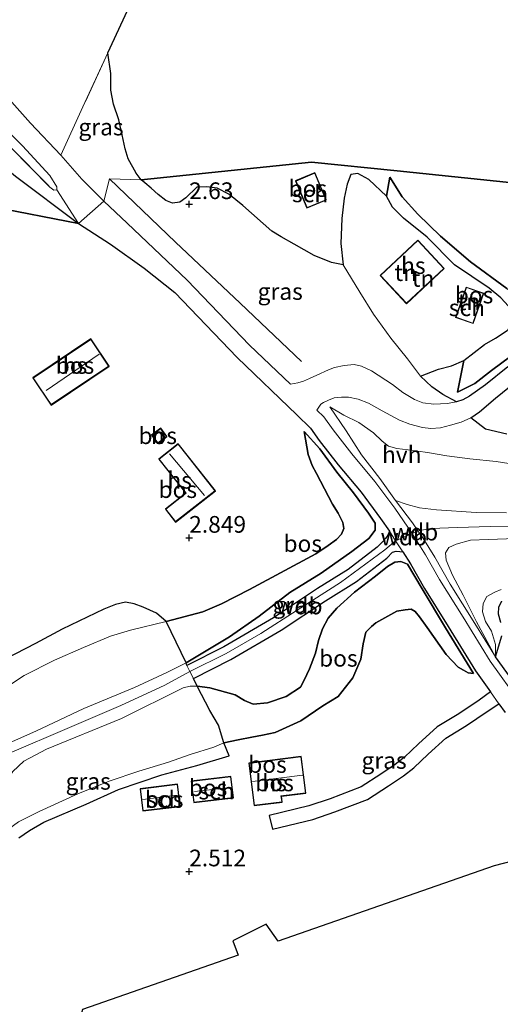
# Model space of a CAD drawing. Units: metres. Extents: x 209999 to 220008, y 501183 to 504728.
# Drawn here: x 213025 to 213097, y 502180 to 502328 of the extents above; entities that cross this region are included whole.
import ezdxf
from ezdxf.enums import TextEntityAlignment as Align

# ---------------------------------------------------------------- set-up
doc = ezdxf.new("R2010")
doc.units = ezdxf.units.M
doc.linetypes.add('IE-TERREINAFSCHEIDING', pattern=[10, 8, -2])
doc.layers.get('0').update_dxf_attribs({"lineweight": 25})
for name, color, linetype in [('B-ME-GR-BOMENRIJ-L-B1', 10, 'Continuous'), ('B-ME-GR-BOS-GV-B6', 10, 'Continuous'), ('B-ME-GW-HOOGTEPUNT-S-B1', 10, 'Continuous'), ('B-ME-KG-KADASTRAAL-OPNAMEDTMGRENS-L-B1', 10, 'Continuous')]:
    doc.layers.add(name, color=color, linetype=linetype)
for name, color, linetype, lineweight in [('B-ME-GW-KRUINLIJN-L-B1', 93, 'Continuous', 18), ('B-ME-GW-TEENLIJN-L-B1', 93, 'Continuous', 18), ('B-ME-IE-GRASLAND-GV-B6', 93, 'Continuous', 18), ('B-ME-IE-GRONDWERKLIJN-GROND_INGERICHT-GV-B6', 253, 'Continuous', 18), ('B-ME-IE-HULPGEOMETRIE-L-B1', 53, 'Continuous', 18), ('B-ME-IE-TERREINAFSCHEIDING-RASTERHEKWERK-L-B1', 8, 'IE-TERREINAFSCHEIDING', 18), ('B-ME-KG-KADASTRAAL-DAKRAND-L-B1', 13, 'Continuous', 18), ('B-ME-KG-KADASTRAAL-NOKLIJN-L-B1', 13, 'Continuous', 18), ('B-ME-OG-BEBOUWING-GV-B6', 173, 'Continuous', 18), ('B-ME-VH-VERH_SOORT-HALF_VERHARDING-GV-B6', 8, 'IE-TERREINAFSCHEIDING-NATUURLIJK-HOUTWAL', 18)]:
    doc.layers.add(name, color=color, linetype=linetype, lineweight=lineweight)
doc.styles.add('NLCS-ISO', font='NLCS-ISO.TTF')
doc.linetypes.add('IE-TERREINAFSCHEIDING-NATUURLIJK-HOUTWAL', pattern='A,7,-1.5,[67,NLCS.SHX,S=0.75,R=45,X=0,Y=0],-1.5,7,-1.5,[70,NLCS.SHX,S=0.75,R=0,X=0,Y=0],-1.5', length=20)

# ---------------------------------------------------------------- blocks, each defined once
blk = doc.blocks.new('hoogtepunt')
for p, q in [((-0.5, 0), (0.5, 0)), ((0, 0.5), (0, -0.5))]:
    blk.add_line(p, q)

msp = doc.modelspace()

# ---------------------------------------------------------------- linework, layer by layer
at = {"layer": 'B-ME-GR-BOMENRIJ-L-B1'}
msp.add_polyline3d([(213038.071, 502303.81, 2.614), (213047.95, 502294.324, 2.732), (213057.646, 502285.17, 2.783), (213066.813, 502276.437, 2.766)], dxfattribs=at)
at = {"layer": 'B-ME-GR-BOS-GV-B6'}
for points in [[(213120.913, 502332.377, 2.783), (213125.679, 502324.802, 2.892), (213129.787, 502316.33, 2.952), (213136.129, 502307.38, 2.648), (213138.809, 502303.144, 2.918), (213130.553, 502303.778, 2.749), (213118.588, 502301.11, 2.463), (213081.151, 502304.988, 1.94), (213068.31, 502306.289, 2.496), (213042.827, 502303.684, 2.614), (213042.063, 502304.677, 2.578), (213040.862, 502306.808, 2.553), (213040.393, 502308.328, 2.561), (213039.98, 502310.393, 2.469), (213039.459, 502312.632, 2.477), (213038.655, 502315.026, 2.469), (213038.285, 502317.082, 2.477), (213038.27, 502319.613, 2.41), (213037.818, 502322.689, 2.477), (213044.998, 502338.25, 2.261)], [(213033.444, 502297.12, 2.597), (213007.7, 502302.13, 2.592), (213007.679, 502302.139, 2.592), (213008.95, 502306.33, 2.511), (213009.743, 502308.102, 2.503), (213010.558, 502309.24, 2.418), (213012.179, 502310.407, 2.41), (213013.756, 502310.837, 2.41), (213015.679, 502310.762, 2.326), (213017.352, 502309.724, 2.351), (213023.981, 502304.199, 2.444), (213033.444, 502297.12, 2.597)], [(213097.578, 502287.377, 2.344), (213092.131, 502291.381, 2.352), (213087.627, 502295.218, 2.319), (213084.235, 502298.541, 2.158), (213081.9, 502301.104, 2.066), (213080.024, 502304.045, 1.998), (213079.565, 502301.203, 2.521), (213076.89, 502303.726, 2.387), (213075.257, 502304.623, 2.429), (213074.207, 502304.441, 2.572), (213073.667, 502303.028, 2.656), (213073.208, 502300.938, 2.8), (213072.845, 502297.89, 2.876), (213072.694, 502294.145, 3.044), (213073.058, 502290.912, 3.078), (213071.287, 502291.291, 2.766), (213068.731, 502292.326, 2.758), (213065.737, 502294.015, 2.614), (213063.77, 502295.111, 2.614), (213062.395, 502295.974, 2.614), (213058.01, 502299.802, 2.606), (213055.94, 502301.515, 2.606), (213054.206, 502302.414, 2.606), (213052.666, 502302.634, 2.606), (213051.135, 502302.568, 2.656), (213049.486, 502300.947, 2.614), (213048.575, 502300.322, 2.614), (213047.513, 502300.163, 2.614), (213046.497, 502300.585, 2.614), (213045.366, 502301.462, 2.614), (213044.328, 502302.401, 2.614), (213043.342, 502303.223, 2.614), (213042.827, 502303.684, 2.614), (213068.31, 502306.289, 2.496), (213081.151, 502304.988, 1.94)], [(213065.943, 502303.511, 2.833), (213067.625, 502299.459, 2.833), (213070.508, 502300.656, 2.833), (213068.825, 502304.708, 2.833), (213065.943, 502303.511, 2.833)], [(213081.151, 502304.988, 1.94), (213118.588, 502301.11, 2.463)], [(213096.661, 502285.994, 2.943), (213094.94, 502287.413, 2.943), (213089.748, 502290.924, 2.909), (213085.621, 502295.065, 2.774), (213082.084, 502297.924, 2.74), (213080.47, 502299.543, 2.69), (213079.565, 502301.203, 2.521), (213080.024, 502304.045, 1.998), (213081.9, 502301.104, 2.066), (213084.235, 502298.541, 2.158), (213087.627, 502295.218, 2.319), (213092.131, 502291.381, 2.352), (213097.578, 502287.377, 2.344)], [(213007.7, 502302.13, 2.592), (213033.444, 502297.12, 2.597), (213038.207, 502294.018, 2.648)], [(213038.207, 502294.018, 2.648), (213043.281, 502290.412, 2.739), (213047.854, 502286.779, 2.825), (213057.175, 502277.021, 2.791), (213066.141, 502268.431, 2.867), (213068.15, 502266.443, 2.926), (213069.45, 502264.622, 3.17), (213072.313, 502260.962, 3.642), (213075.759, 502256.833, 4.181), (213078.673, 502252.912, 4.728), (213079.982, 502250.995, 4.829), (213079.762, 502250.427, 4.838), (213079.42, 502249.903, 4.829), (213078.912, 502249.362, 4.829), (213078.161, 502248.611, 4.829), (213073.81, 502245.258, 4.829), (213069.23, 502242.4, 4.804), (213062.634, 502238.022, 4.745), (213055.184, 502233.659, 4.72), (213049.665, 502230.861, 4.711), (213049.562, 502231.292, 4.636), (213056.017, 502235.156, 4.636), (213060.503, 502238.297, 4.619), (213065.089, 502241.821, 4.636), (213069.774, 502244.723, 4.703), (213074.373, 502247.977, 4.694), (213076.895, 502249.919, 4.863), (213077.836, 502251.18, 4.854), (213077.828, 502252.231, 4.745), (213076.867, 502253.697, 4.492), (213074.624, 502256.762, 4.113), (213072.09, 502259.85, 3.659), (213069.568, 502263.344, 3.237), (213067.231, 502265.931, 2.951), (213067.842, 502262.523, 2.892), (213068.41, 502260.854, 2.892), (213069.088, 502259.632, 2.892), (213071.437, 502255.075, 2.808), (213072.291, 502253.693, 2.808), (213073.03, 502252.3, 2.808), (213073.168, 502251.433, 2.808), (213072.816, 502250.547, 2.808), (213072.042, 502249.771, 2.808), (213070.812, 502248.872, 2.808), (213068.953, 502247.619, 2.808), (213059.029, 502242.246, 2.757), (213054.82, 502240.126, 2.741), (213052.022, 502238.929, 2.741), (213046.56, 502237.466, 2.768), (213045.119, 502238.727, 2.591), (213043.121, 502239.642, 2.448), (213041.782, 502240.125, 2.355), (213040.462, 502240.358, 2.355), (213038.987, 502240.043, 2.355), (213037.214, 502239.325, 2.338), (213030.975, 502236.313, 2.161), (213026.997, 502234.195, 2.119), (213020.928, 502231.057, 2.338)], [(213091.123, 502276.598, 2.926), (213094.227, 502278.992, 2.943), (213095.891, 502279.951, 2.943), (213097.626, 502281.109, 2.943)], [(213035.275, 502279.813, 2.953), (213026.586, 502273.973, 2.953), (213029.318, 502269.908, 2.953), (213038.007, 502275.749, 2.953), (213035.275, 502279.813, 2.953)], [(213097.706, 502275.646, 2.582), (213094.374, 502272.923, 2.632), (213091.988, 502271.219, 2.632), (213090.997, 502270.681, 2.632), (213090.034, 502270.37, 2.632), (213088.009, 502271.495, 2.665), (213086.339, 502272.624, 2.749), (213084.618, 502274.24, 2.749), (213087.359, 502275.298, 2.85), (213089.294, 502275.794, 2.85), (213091.123, 502276.598, 2.926), (213090.176, 502271.831, 2.723), (213092.759, 502273.154, 2.631), (213095.257, 502275.076, 2.462), (213098.147, 502277.243, 2.428)], [(213098.147, 502277.243, 2.428), (213095.257, 502275.076, 2.462), (213092.759, 502273.154, 2.631), (213090.176, 502271.831, 2.723), (213091.123, 502276.598, 2.926)], [(213097.589, 502265.558, 2.813), (213094.365, 502266.287, 2.767), (213092.17, 502268.001, 2.632), (213093.493, 502268.889, 2.632), (213095.882, 502270.949, 2.632), (213099.262, 502273.712, 2.582)], [(213044.372, 502265.396, 2.901), (213045.304, 502264.168, 2.901), (213046.663, 502265.2, 2.901), (213045.73, 502266.428, 2.901), (213044.372, 502265.396, 2.901)], [(213049.562, 502231.292, 4.636), (213046.56, 502237.466, 2.768), (213052.022, 502238.929, 2.741), (213054.82, 502240.126, 2.741), (213059.029, 502242.246, 2.757), (213068.953, 502247.619, 2.808), (213070.812, 502248.872, 2.808), (213072.042, 502249.771, 2.808), (213072.816, 502250.547, 2.808), (213073.168, 502251.433, 2.808), (213073.03, 502252.3, 2.808), (213072.291, 502253.693, 2.808), (213071.437, 502255.075, 2.808), (213069.088, 502259.632, 2.892), (213068.41, 502260.854, 2.892), (213067.842, 502262.523, 2.892), (213067.231, 502265.931, 2.951), (213069.568, 502263.344, 3.237), (213072.09, 502259.85, 3.659), (213074.624, 502256.762, 4.113), (213076.867, 502253.697, 4.492), (213077.828, 502252.231, 4.745), (213077.836, 502251.18, 4.854), (213076.895, 502249.919, 4.863), (213074.373, 502247.977, 4.694), (213069.774, 502244.723, 4.703), (213065.089, 502241.821, 4.636), (213060.503, 502238.297, 4.619), (213056.017, 502235.156, 4.636), (213049.562, 502231.292, 4.636)], [(213046.44, 502254.308, 2.978), (213047.957, 502252.377, 2.978), (213053.919, 502257.059, 2.978), (213048.369, 502264.124, 2.978), (213045.441, 502261.825, 2.978), (213049.474, 502256.691, 2.978), (213046.44, 502254.308, 2.978)], [(213024.498, 502205.044, 3.003), (213026.068, 502206.138, 3.003), (213028.206, 502207.404, 3.02), (213034.586, 502210.111, 2.969), (213039.414, 502212.309, 2.952), (213045.924, 502214.513, 2.758), (213051.141, 502215.906, 2.817), (213055.969, 502217.353, 2.674), (213055.17, 502219.275, 2.875), (213057.32, 502219.755, 2.875), (213059.36, 502220.141, 2.875), (213060.955, 502220.424, 2.875), (213062.88, 502220.849, 2.875), (213066.744, 502222.611, 2.85), (213070.031, 502224.856, 2.926), (213072.313, 502226.252, 3.019), (213074.487, 502229.035, 3.044), (213075.681, 502231.822, 3.069), (213076.038, 502234.124, 2.96), (213076.443, 502235.861, 2.875), (213077.31, 502236.747, 2.875), (213077.949, 502237.292, 2.875), (213081.074, 502239.007, 2.875), (213082.349, 502239.233, 2.875), (213083.265, 502239.309, 2.875), (213083.819, 502238.963, 2.875), (213084.5, 502238.173, 2.875), (213085.649, 502236.551, 2.875), (213088.506, 502232.549, 2.875), (213090.273, 502230.624, 2.96), (213091.063, 502230.16, 2.96), (213091.803, 502229.766, 2.96), (213092.563, 502229.688, 2.96), (213088.406, 502236.507, 3.702), (213084.868, 502242.384, 4.435), (213082.677, 502246.049, 4.781), (213081.68, 502246.477, 4.832), (213080.8, 502246.378, 4.832), (213079.675, 502245.722, 4.832), (213077.901, 502244.288, 4.781), (213074.738, 502241.892, 4.714), (213072.13, 502239.471, 4.638), (213070.794, 502237.95, 4.553), (213069.984, 502236.397, 4.469), (213069.371, 502234.636, 4.402), (213068.912, 502232.742, 4.385), (213068.02, 502230.388, 4.427), (213067.22, 502228.698, 4.427), (213066.676, 502227.613, 4.402), (213064.524, 502226.221, 4.486), (213061.727, 502225.286, 4.511), (213059.556, 502225.092, 4.52), (213058.263, 502225.612, 4.52), (213056.864, 502226.463, 4.52), (213053.084, 502227.549, 4.612), (213051.174, 502227.781, 4.705), (213050.64, 502228.939, 4.711), (213056.217, 502231.767, 4.72), (213063.775, 502236.193, 4.745), (213070.396, 502240.588, 4.804), (213075.042, 502243.487, 4.829), (213079.586, 502246.989, 4.829), (213080.46, 502247.862, 4.829), (213080.985, 502247.99, 4.829), (213081.538, 502247.983, 4.838), (213082.015, 502247.911, 4.918)], [(213082.015, 502247.911, 4.918), (213083.133, 502246.134, 4.913), (213085.252, 502242.423, 4.526), (213088.804, 502236.74, 3.776), (213092.891, 502230.074, 3.052), (213095.14, 502226.916, 2.878), (213093.419, 502225.698, 2.835), (213090.393, 502223.658, 2.768), (213087.145, 502221.665, 2.717), (213084.362, 502219.143, 2.625), (213082.247, 502217.15, 2.608), (213080.857, 502216.026, 2.608), (213078.719, 502214.611, 2.549), (213075.731, 502212.685, 2.49), (213071.093, 502210.911, 2.456), (213067.917, 502209.844, 2.456), (213061.979, 502208.422, 2.473), (213062.47, 502206.374, 2.473), (213068.499, 502207.818, 2.456), (213071.805, 502208.928, 2.456), (213076.688, 502210.796, 2.49), (213079.87, 502212.848, 2.549), (213082.103, 502214.325, 2.608), (213083.634, 502215.562, 2.608), (213085.791, 502217.596, 2.625), (213088.414, 502219.972, 2.717), (213091.533, 502221.887, 2.768), (213094.616, 502223.965, 2.835), (213096.393, 502225.155, 2.78), (213097.337, 502223.829, 2.707)], [(213055.17, 502219.275, 2.875), (213054.394, 502221.923, 3.702), (213053.084, 502224.137, 4.174), (213051.174, 502227.781, 4.705), (213053.084, 502227.549, 4.612), (213056.864, 502226.463, 4.52), (213058.263, 502225.612, 4.52), (213059.556, 502225.092, 4.52), (213061.727, 502225.286, 4.511), (213064.524, 502226.221, 4.486), (213066.676, 502227.613, 4.402), (213067.22, 502228.698, 4.427), (213068.02, 502230.388, 4.427), (213068.912, 502232.742, 4.385), (213069.371, 502234.636, 4.402), (213069.984, 502236.397, 4.469), (213070.794, 502237.95, 4.553), (213072.13, 502239.471, 4.638), (213074.738, 502241.892, 4.714), (213077.901, 502244.288, 4.781), (213079.675, 502245.722, 4.832), (213080.8, 502246.378, 4.832), (213081.68, 502246.477, 4.832), (213082.677, 502246.049, 4.781), (213084.868, 502242.384, 4.435), (213088.406, 502236.507, 3.702), (213092.563, 502229.688, 2.96), (213091.803, 502229.766, 2.96), (213091.063, 502230.16, 2.96), (213090.273, 502230.624, 2.96), (213088.506, 502232.549, 2.875), (213085.649, 502236.551, 2.875), (213084.5, 502238.173, 2.875), (213083.819, 502238.963, 2.875), (213083.265, 502239.309, 2.875), (213082.349, 502239.233, 2.875), (213081.074, 502239.007, 2.875), (213077.949, 502237.292, 2.875), (213077.31, 502236.747, 2.875), (213076.443, 502235.861, 2.875), (213076.038, 502234.124, 2.96), (213075.681, 502231.822, 3.069), (213074.487, 502229.035, 3.044), (213072.313, 502226.252, 3.019), (213070.031, 502224.856, 2.926), (213066.744, 502222.611, 2.85), (213062.88, 502220.849, 2.875), (213060.955, 502220.424, 2.875), (213059.36, 502220.141, 2.875), (213057.32, 502219.755, 2.875), (213055.17, 502219.275, 2.875)], [(213096.695, 502237.32, 3.042), (213096.311, 502238.578, 3.042), (213096.348, 502239.68, 3.042), (213096.803, 502240.499, 3.042)], [(213095.877, 502232.173, 2.983), (213096.826, 502235.343, 2.95)], [(213099.252, 502227.466, 2.789), (213095.877, 502232.173, 2.983)], [(213058.917, 502216.245, 2.679), (213059.712, 502209.874, 2.679), (213063.91, 502210.398, 2.679), (213063.8, 502211.278, 2.679), (213067.455, 502211.735, 2.679), (213066.77, 502217.225, 2.679), (213058.917, 502216.245, 2.679)], [(213050.292, 502213.553, 2.655), (213050.672, 502210.359, 2.655), (213056.623, 502211.066, 2.655), (213056.243, 502214.261, 2.655), (213050.292, 502213.553, 2.655)], [(213048.666, 502209.743, 2.679), (213048.269, 502213.077, 2.679), (213042.639, 502212.408, 2.679), (213043.036, 502209.074, 2.679), (213048.666, 502209.743, 2.679)], [(213109.881, 502204.528, 2.707), (213095.677, 502200.849, 2.977), (213063.33, 502189.566, 2.977), (213061.508, 502192.11, 2.892), (213056.523, 502189.62, 2.741), (213057.338, 502187.476, 2.791), (213034.038, 502179.349, 2.294)]]:
    msp.add_polyline3d(points, dxfattribs=at)
at = {"layer": 'B-ME-GW-KRUINLIJN-L-B1'}
for p, q in [((213079.565, 502301.203, 2.521), (213080.024, 502304.045, 1.998)), ((213090.176, 502271.831, 2.723), (213091.123, 502276.598, 2.926)), ((213083.378, 502250.678, 4.922), (213084.251, 502251.068, 4.932)), ((213080.912, 502249.585, 4.87), (213083.378, 502250.678, 4.922))]:
    msp.add_line(p, q, dxfattribs=at)
for points in [[(213091.123, 502276.598, 2.926), (213094.227, 502278.992, 2.943), (213095.891, 502279.951, 2.943), (213097.626, 502281.109, 2.943), (213098.478, 502282.103, 2.943), (213098.682, 502282.801, 2.943), (213098.386, 502283.889, 2.943), (213097.835, 502284.719, 2.943), (213096.661, 502285.994, 2.943), (213094.94, 502287.413, 2.943), (213089.748, 502290.924, 2.909), (213085.621, 502295.065, 2.774), (213082.084, 502297.924, 2.74), (213080.47, 502299.543, 2.69), (213079.565, 502301.203, 2.521)], [(213049.562, 502231.292, 4.636), (213056.017, 502235.156, 4.636), (213060.503, 502238.297, 4.619), (213065.089, 502241.821, 4.636), (213069.774, 502244.723, 4.703), (213074.373, 502247.977, 4.694), (213076.895, 502249.919, 4.863), (213077.836, 502251.18, 4.854), (213077.828, 502252.231, 4.745), (213076.867, 502253.697, 4.492), (213074.624, 502256.762, 4.113), (213072.09, 502259.85, 3.659), (213069.568, 502263.344, 3.237), (213067.231, 502265.931, 2.951)], [(213080.877, 502255.626, 4.594), (213082.625, 502255.025, 4.712), (213084.508, 502254.518, 4.712), (213087.053, 502254.21, 4.771), (213093, 502253.819, 4.838), (213097.529, 502253.765, 4.914)], [(213084.251, 502251.068, 4.932), (213086.19, 502251.434, 4.982), (213090.171, 502251.559, 4.957), (213095.082, 502251.69, 4.966), (213101.246, 502251.801, 4.966), (213107.24, 502251.608, 4.966), (213113.312, 502251.251, 4.898), (213119.202, 502250.602, 4.923), (213127.595, 502249.429, 4.957), (213132.478, 502248.348, 4.957), (213138.723, 502246.463, 4.923), (213142.822, 502244.719, 4.94), (213146.144, 502243.034, 4.957), (213149.235, 502240.895, 4.915), (213151.904, 502238.736, 4.907), (213154.681, 502236.151, 4.932), (213158.288, 502232.799, 4.932), (213161.559, 502229.335, 4.966), (213164.656, 502226.045, 4.907), (213167.36, 502222.766, 4.881), (213170.265, 502219.368, 4.907), (213173.015, 502215.38, 4.867)], [(213050.12, 502229.964, 4.711), (213055.546, 502232.653, 4.728), (213060.73, 502235.685, 4.737), (213066.168, 502239.162, 4.762), (213072.676, 502243.31, 4.812), (213079.315, 502248.225, 4.829), (213080.912, 502249.585, 4.87)], [(213095.877, 502232.173, 2.983), (213093.032, 502237.446, 3.548), (213091.011, 502241.403, 4.012), (213089.431, 502244.413, 4.526), (213088.477, 502246.674, 4.83), (213088.383, 502247.78, 4.88), (213088.889, 502248.566, 4.897), (213089.971, 502249.041, 4.914), (213092.105, 502249.663, 4.864), (213094.78, 502249.777, 4.855), (213101.644, 502249.994, 4.838)], [(213051.174, 502227.781, 4.705), (213053.084, 502227.549, 4.612), (213056.864, 502226.463, 4.52), (213058.263, 502225.612, 4.52), (213059.556, 502225.092, 4.52), (213061.727, 502225.286, 4.511), (213064.524, 502226.221, 4.486), (213066.676, 502227.613, 4.402), (213067.22, 502228.698, 4.427), (213068.02, 502230.388, 4.427), (213068.912, 502232.742, 4.385), (213069.371, 502234.636, 4.402), (213069.984, 502236.397, 4.469), (213070.794, 502237.95, 4.553), (213072.13, 502239.471, 4.638), (213074.738, 502241.892, 4.714), (213077.901, 502244.288, 4.781), (213079.675, 502245.722, 4.832), (213080.8, 502246.378, 4.832), (213081.68, 502246.477, 4.832), (213082.677, 502246.049, 4.781), (213084.868, 502242.384, 4.435), (213088.406, 502236.507, 3.702), (213092.563, 502229.688, 2.96)], [(212992.657, 502205.798, 4.581), (212995.045, 502206.887, 4.631), (212997.896, 502208.385, 4.69), (213001.378, 502209.95, 4.766), (213006.16, 502212.087, 4.741), (213012.492, 502214.643, 4.775), (213019.093, 502217.548, 4.775), (213027.024, 502221.019, 4.749), (213034.206, 502224.431, 4.749), (213041.789, 502227.593, 4.741), (213046.674, 502229.852, 4.665), (213049.562, 502231.292, 4.636)], [(212970.717, 502155.421, 4.923), (212972.257, 502156.878, 4.94), (212973.701, 502159.142, 4.915), (212976.193, 502164.494, 4.906), (212980.474, 502174.03, 4.915), (212985.096, 502184.46, 4.923), (212990.199, 502195.352, 4.923), (212993.028, 502201.543, 4.906), (212993.995, 502202.868, 4.923), (212994.94, 502203.924, 4.94), (212996.176, 502204.995, 4.94), (212997.639, 502206.097, 4.932), (213001.794, 502208.441, 4.906), (213005.679, 502210.287, 4.915), (213009.965, 502211.872, 4.898), (213016.542, 502214.799, 4.847), (213022.735, 502217.589, 4.847), (213032.075, 502221.588, 4.814), (213039.784, 502224.897, 4.831), (213046.358, 502227.908, 4.788), (213050.12, 502229.964, 4.711)], [(213014.583, 502199.265, 2.816), (213015.307, 502200.899, 3.246), (213017.124, 502204.398, 3.71), (213019.226, 502208.473, 4.241), (213021.312, 502211.765, 4.52), (213023.597, 502214.975, 4.655), (213025.217, 502216.553, 4.731), (213028.644, 502218.332, 4.773), (213039.868, 502222.933, 4.79), (213049.118, 502227.525, 4.697), (213050.13, 502227.778, 4.705), (213051.174, 502227.781, 4.705)]]:
    msp.add_polyline3d(points, dxfattribs=at)
at = {"layer": 'B-ME-GW-TEENLIJN-L-B1'}
for points in [[(213080.024, 502304.045, 1.998), (213081.9, 502301.104, 2.066), (213084.235, 502298.541, 2.158), (213087.627, 502295.218, 2.319), (213092.131, 502291.381, 2.352), (213097.578, 502287.377, 2.344), (213100.755, 502284.799, 2.445), (213102.045, 502283.611, 2.445), (213102.441, 502282.592, 2.437), (213102.192, 502281.206, 2.437), (213098.147, 502277.243, 2.428), (213095.257, 502275.076, 2.462), (213092.759, 502273.154, 2.631), (213090.176, 502271.831, 2.723)], [(213071.081, 502269.666, 2.884), (213073.161, 502268.407, 2.994), (213075.427, 502267.285, 2.943), (213077.598, 502265.767, 2.918), (213078.921, 502264.479, 2.918), (213079.857, 502263.75, 2.918), (213081.085, 502263.384, 2.926), (213082.791, 502263.205, 2.935), (213085.708, 502262.813, 2.926), (213088.582, 502262.29, 2.909), (213092.043, 502261.862, 2.926), (213095.962, 502261.455, 2.96), (213101.986, 502260.517, 3.07)], [(213046.56, 502237.466, 2.768), (213052.022, 502238.929, 2.741), (213054.82, 502240.126, 2.741), (213059.029, 502242.246, 2.757), (213068.953, 502247.619, 2.808), (213070.812, 502248.872, 2.808), (213072.042, 502249.771, 2.808), (213072.816, 502250.547, 2.808), (213073.168, 502251.433, 2.808), (213073.03, 502252.3, 2.808), (213072.291, 502253.693, 2.808), (213071.437, 502255.075, 2.808), (213069.088, 502259.632, 2.892), (213068.41, 502260.854, 2.892), (213067.842, 502262.523, 2.892), (213067.231, 502265.931, 2.951)], [(213095.877, 502232.173, 2.983), (213095.874, 502234.005, 2.891), (213095.273, 502236.004, 2.891), (213094.365, 502237.473, 2.891), (213093.929, 502238.943, 2.891), (213094.014, 502240.155, 2.891), (213094.574, 502241.225, 3), (213095.771, 502241.88, 3), (213096.737, 502242.275, 3.059)], [(213092.563, 502229.688, 2.96), (213091.803, 502229.766, 2.96), (213091.063, 502230.16, 2.96), (213090.273, 502230.624, 2.96), (213088.506, 502232.549, 2.875), (213085.649, 502236.551, 2.875), (213084.5, 502238.173, 2.875), (213083.819, 502238.963, 2.875), (213083.265, 502239.309, 2.875), (213082.349, 502239.233, 2.875), (213081.074, 502239.007, 2.875), (213077.949, 502237.292, 2.875), (213077.31, 502236.747, 2.875), (213076.443, 502235.861, 2.875), (213076.038, 502234.124, 2.96), (213075.681, 502231.822, 3.069), (213074.487, 502229.035, 3.044), (213072.313, 502226.252, 3.019), (213070.031, 502224.856, 2.926), (213066.744, 502222.611, 2.85), (213062.88, 502220.849, 2.875), (213060.955, 502220.424, 2.875), (213059.36, 502220.141, 2.875), (213057.32, 502219.755, 2.875), (213055.17, 502219.275, 2.875)], [(212990.579, 502210.63, 3.451), (212993.18, 502211.565, 3.476), (212995.867, 502212.407, 3.577), (212999.285, 502213.535, 3.721), (213003.926, 502215.435, 3.755), (213008.048, 502217.116, 3.746), (213011.567, 502218.646, 3.544), (213014.694, 502220.487, 3.4), (213017.714, 502223.654, 3.038), (213021.881, 502227.12, 2.684), (213025.293, 502229.399, 2.473), (213029.814, 502231.677, 2.355), (213034.168, 502233.592, 2.448), (213038.219, 502235.259, 2.54), (213041.232, 502236.189, 2.675), (213046.56, 502237.466, 2.768)], [(213055.17, 502219.275, 2.875), (213053.681, 502218.626, 2.875), (213050.167, 502217.531, 2.943), (213046.88, 502216.383, 2.926), (213042.466, 502215.057, 2.96), (213038.028, 502213.557, 3.027), (213033.304, 502211.654, 3.061), (213027.507, 502209.002, 3.12), (213024.442, 502207.45, 3.069), (213022.204, 502205.793, 3.044), (213019.118, 502203.381, 2.943), (213016.645, 502201.042, 2.892), (213014.583, 502199.265, 2.816)]]:
    msp.add_polyline3d(points, dxfattribs=at)
at = {"layer": 'B-ME-IE-GRASLAND-GV-B6'}
for points in [[(213042.827, 502303.684, 2.614), (213038.071, 502303.81, 2.614), (213037.226, 502300.468, 2.724), (213033.91, 502303.741, 2.606), (213030.765, 502307.379, 2.581), (213034.09, 502314.61, 2.589), (213037.818, 502322.689, 2.477), (213038.27, 502319.613, 2.41), (213038.285, 502317.082, 2.477), (213038.655, 502315.026, 2.469), (213039.459, 502312.632, 2.477), (213039.98, 502310.393, 2.469), (213040.393, 502308.328, 2.561), (213040.862, 502306.808, 2.553), (213042.063, 502304.677, 2.578), (213042.827, 502303.684, 2.614)], [(213023.345, 502308.441, 2.6), (213029.151, 502302.585, 2.395), (213029.732, 502302.132, 2.412), (213030.17, 502302.159, 2.429), (213033.444, 502297.12, 2.597)], [(213033.444, 502297.12, 2.597), (213023.981, 502304.199, 2.444)], [(213042.827, 502303.684, 2.614), (213043.342, 502303.223, 2.614), (213044.328, 502302.401, 2.614), (213045.366, 502301.462, 2.614), (213046.497, 502300.585, 2.614), (213047.513, 502300.163, 2.614), (213048.575, 502300.322, 2.614), (213049.486, 502300.947, 2.614), (213051.135, 502302.568, 2.656), (213052.666, 502302.634, 2.606), (213054.206, 502302.414, 2.606), (213055.94, 502301.515, 2.606), (213058.01, 502299.802, 2.606), (213062.395, 502295.974, 2.614), (213063.77, 502295.111, 2.614), (213065.737, 502294.015, 2.614), (213068.731, 502292.326, 2.758), (213071.287, 502291.291, 2.766), (213073.058, 502290.912, 3.078), (213075.567, 502286.833, 3.002), (213077.603, 502283.545, 2.943), (213080.185, 502279.952, 2.766), (213082.669, 502276.845, 2.749), (213084.618, 502274.24, 2.749), (213086.339, 502272.624, 2.749), (213088.009, 502271.495, 2.665), (213090.034, 502270.37, 2.632), (213088.622, 502270.147, 2.632), (213086.654, 502270.057, 2.658), (213084.994, 502270.24, 2.717), (213083.747, 502270.733, 2.708), (213082.01, 502271.793, 2.725), (213080.428, 502272.968, 2.717), (213077.327, 502275.059, 2.767), (213075.829, 502275.746, 2.742), (213074.716, 502275.986, 2.75), (213073.21, 502275.845, 2.784), (213071.772, 502275.538, 2.843), (213070.886, 502275.192, 2.843), (213069.113, 502274.398, 2.843), (213068.008, 502273.868, 2.843), (213067.125, 502273.48, 2.843), (213066.275, 502273.233, 2.843), (213065.147, 502273.021, 2.843), (213059.034, 502278.877, 2.791), (213049.709, 502288.641, 2.825), (213040.692, 502297.192, 2.732), (213037.226, 502300.468, 2.724), (213038.071, 502303.81, 2.614), (213042.827, 502303.684, 2.614)], [(213099.494, 502225.327, 2.707), (213095.084, 502231.524, 3.052), (213091.038, 502238.122, 3.776), (213087.507, 502243.771, 4.526), (213085.387, 502247.485, 4.913), (213083.378, 502250.678, 4.922), (213080.813, 502254.437, 4.728), (213077.823, 502258.46, 4.181), (213074.357, 502262.613, 3.642), (213071.554, 502266.195, 3.17), (213070.157, 502268.152, 2.926), (213069.13, 502269.168, 2.898), (213069.719, 502270.028, 2.89), (213070.118, 502270.314, 2.898), (213070.873, 502270.668, 2.898), (213071.716, 502270.987, 2.898), (213072.797, 502271.1, 2.898), (213073.875, 502271.077, 2.898), (213075.284, 502270.795, 2.898), (213076.859, 502270.199, 2.898), (213078.912, 502269.036, 2.797), (213081.494, 502267.622, 2.763), (213083.044, 502267.056, 2.763), (213084.952, 502266.526, 2.721), (213086.208, 502266.422, 2.721), (213087.648, 502266.515, 2.721), (213089.119, 502266.886, 2.632), (213090.74, 502267.343, 2.632), (213092.17, 502268.001, 2.632), (213094.365, 502266.287, 2.767), (213097.589, 502265.558, 2.813)], [(213097.529, 502253.765, 4.914), (213093, 502253.819, 4.838), (213087.053, 502254.21, 4.771), (213084.508, 502254.518, 4.712), (213082.625, 502255.025, 4.712), (213080.877, 502255.626, 4.594), (213078.54, 502258.923, 4.139), (213075.807, 502262.465, 3.735), (213073.501, 502266.059, 3.364), (213071.081, 502269.666, 2.884), (213073.161, 502268.407, 2.994), (213075.427, 502267.285, 2.943), (213077.598, 502265.767, 2.918), (213078.921, 502264.479, 2.918), (213079.857, 502263.75, 2.918), (213081.085, 502263.384, 2.926), (213082.791, 502263.205, 2.935), (213085.708, 502262.813, 2.926), (213088.582, 502262.29, 2.909), (213092.043, 502261.862, 2.926), (213095.962, 502261.455, 2.96), (213101.986, 502260.517, 3.07)], [(213101.986, 502260.517, 3.07), (213095.962, 502261.455, 2.96), (213092.043, 502261.862, 2.926), (213088.582, 502262.29, 2.909), (213085.708, 502262.813, 2.926), (213082.791, 502263.205, 2.935), (213081.085, 502263.384, 2.926), (213079.857, 502263.75, 2.918), (213078.921, 502264.479, 2.918), (213077.598, 502265.767, 2.918), (213075.427, 502267.285, 2.943), (213073.161, 502268.407, 2.994), (213071.081, 502269.666, 2.884), (213073.501, 502266.059, 3.364), (213075.807, 502262.465, 3.735), (213078.54, 502258.923, 4.139), (213080.877, 502255.626, 4.594), (213083.434, 502252.253, 4.914), (213084.251, 502251.068, 4.932), (213084.997, 502249.988, 4.948), (213086.799, 502247.116, 4.864), (213089.086, 502243.048, 4.366), (213092.761, 502237.157, 3.565), (213095.877, 502232.173, 2.983), (213099.252, 502227.466, 2.789)], [(213101.644, 502249.994, 4.838), (213094.78, 502249.777, 4.855), (213092.105, 502249.663, 4.864), (213089.971, 502249.041, 4.914), (213088.889, 502248.566, 4.897), (213088.383, 502247.78, 4.88), (213088.477, 502246.674, 4.83), (213089.431, 502244.413, 4.526), (213091.011, 502241.403, 4.012), (213093.032, 502237.446, 3.548), (213095.877, 502232.173, 2.983), (213092.761, 502237.157, 3.565), (213089.086, 502243.048, 4.366), (213086.799, 502247.116, 4.864), (213084.997, 502249.988, 4.948), (213084.251, 502251.068, 4.932), (213083.434, 502252.253, 4.914), (213080.877, 502255.626, 4.594), (213082.625, 502255.025, 4.712), (213084.508, 502254.518, 4.712), (213087.053, 502254.21, 4.771), (213093, 502253.819, 4.838), (213097.529, 502253.765, 4.914)], [(213082.015, 502247.911, 4.918), (213081.538, 502247.983, 4.838), (213080.985, 502247.99, 4.829), (213080.46, 502247.862, 4.829), (213079.586, 502246.989, 4.829), (213075.042, 502243.487, 4.829), (213070.396, 502240.588, 4.804), (213063.775, 502236.193, 4.745), (213056.217, 502231.767, 4.72), (213050.64, 502228.939, 4.711), (213050.12, 502229.964, 4.711), (213049.665, 502230.861, 4.711), (213055.184, 502233.659, 4.72), (213062.634, 502238.022, 4.745), (213069.23, 502242.4, 4.804), (213073.81, 502245.258, 4.829), (213078.161, 502248.611, 4.829), (213078.912, 502249.362, 4.829), (213079.42, 502249.903, 4.829), (213079.762, 502250.427, 4.838), (213079.982, 502250.995, 4.829), (213080.912, 502249.585, 4.87), (213082.015, 502247.911, 4.918)], [(213096.737, 502242.275, 3.059), (213095.771, 502241.88, 3), (213094.574, 502241.225, 3), (213094.014, 502240.155, 2.891), (213093.929, 502238.943, 2.891), (213094.365, 502237.473, 2.891), (213095.273, 502236.004, 2.891), (213095.874, 502234.005, 2.891), (213095.877, 502232.173, 2.983), (213093.032, 502237.446, 3.548), (213091.011, 502241.403, 4.012), (213089.431, 502244.413, 4.526), (213088.477, 502246.674, 4.83), (213088.383, 502247.78, 4.88), (213088.889, 502248.566, 4.897), (213089.971, 502249.041, 4.914), (213092.105, 502249.663, 4.864), (213094.78, 502249.777, 4.855), (213101.644, 502249.994, 4.838)], [(213095.877, 502232.173, 2.983), (213095.874, 502234.005, 2.891), (213095.273, 502236.004, 2.891), (213094.365, 502237.473, 2.891), (213093.929, 502238.943, 2.891), (213094.014, 502240.155, 2.891), (213094.574, 502241.225, 3), (213095.771, 502241.88, 3), (213096.737, 502242.275, 3.059)], [(213020.928, 502231.057, 2.338), (213026.997, 502234.195, 2.119), (213030.975, 502236.313, 2.161), (213037.214, 502239.325, 2.338), (213038.987, 502240.043, 2.355), (213040.462, 502240.358, 2.355), (213041.782, 502240.125, 2.355), (213043.121, 502239.642, 2.448), (213045.119, 502238.727, 2.591), (213046.56, 502237.466, 2.768)], [(213096.803, 502240.499, 3.042), (213096.348, 502239.68, 3.042), (213096.311, 502238.578, 3.042), (213096.695, 502237.32, 3.042)], [(213021.881, 502227.12, 2.684), (213025.293, 502229.399, 2.473), (213029.814, 502231.677, 2.355), (213034.168, 502233.592, 2.448), (213038.219, 502235.259, 2.54), (213041.232, 502236.189, 2.675), (213046.56, 502237.466, 2.768), (213049.562, 502231.292, 4.636), (213046.674, 502229.852, 4.665), (213041.789, 502227.593, 4.741), (213034.206, 502224.431, 4.749), (213027.024, 502221.019, 4.749), (213019.093, 502217.548, 4.775)], [(213046.56, 502237.466, 2.768), (213041.232, 502236.189, 2.675), (213038.219, 502235.259, 2.54), (213034.168, 502233.592, 2.448), (213029.814, 502231.677, 2.355), (213025.293, 502229.399, 2.473), (213021.881, 502227.12, 2.684)], [(213096.826, 502235.343, 2.95), (213095.877, 502232.173, 2.983)], [(213019.093, 502217.548, 4.775), (213027.024, 502221.019, 4.749), (213034.206, 502224.431, 4.749), (213041.789, 502227.593, 4.741), (213046.674, 502229.852, 4.665), (213049.562, 502231.292, 4.636), (213049.665, 502230.861, 4.711), (213050.12, 502229.964, 4.711), (213050.64, 502228.939, 4.711), (213051.174, 502227.781, 4.705), (213050.13, 502227.778, 4.705), (213049.118, 502227.525, 4.697), (213039.868, 502222.933, 4.79), (213028.644, 502218.332, 4.773), (213025.217, 502216.553, 4.731), (213023.597, 502214.975, 4.655)], [(213023.597, 502214.975, 4.655), (213025.217, 502216.553, 4.731), (213028.644, 502218.332, 4.773), (213039.868, 502222.933, 4.79), (213049.118, 502227.525, 4.697), (213050.13, 502227.778, 4.705), (213051.174, 502227.781, 4.705), (213053.084, 502224.137, 4.174), (213054.394, 502221.923, 3.702), (213055.17, 502219.275, 2.875)], [(213068.499, 502207.818, 2.456), (213062.47, 502206.374, 2.473), (213061.979, 502208.422, 2.473), (213067.917, 502209.844, 2.456), (213071.093, 502210.911, 2.456), (213075.731, 502212.685, 2.49), (213078.719, 502214.611, 2.549), (213080.857, 502216.026, 2.608), (213082.247, 502217.15, 2.608), (213084.362, 502219.143, 2.625), (213087.145, 502221.665, 2.717), (213090.393, 502223.658, 2.768), (213093.419, 502225.698, 2.835), (213095.14, 502226.916, 2.878), (213096.393, 502225.155, 2.78), (213094.616, 502223.965, 2.835), (213091.533, 502221.887, 2.768), (213088.414, 502219.972, 2.717), (213085.791, 502217.596, 2.625), (213083.634, 502215.562, 2.608), (213082.103, 502214.325, 2.608), (213079.87, 502212.848, 2.549), (213076.688, 502210.796, 2.49), (213071.805, 502208.928, 2.456), (213068.499, 502207.818, 2.456)], [(213055.17, 502219.275, 2.875), (213053.681, 502218.626, 2.875), (213050.167, 502217.531, 2.943), (213046.88, 502216.383, 2.926), (213042.466, 502215.057, 2.96), (213038.028, 502213.557, 3.027), (213033.304, 502211.654, 3.061), (213027.507, 502209.002, 3.12), (213024.442, 502207.45, 3.069)], [(213024.442, 502207.45, 3.069), (213027.507, 502209.002, 3.12), (213033.304, 502211.654, 3.061), (213038.028, 502213.557, 3.027), (213042.466, 502215.057, 2.96), (213046.88, 502216.383, 2.926), (213050.167, 502217.531, 2.943), (213053.681, 502218.626, 2.875), (213055.17, 502219.275, 2.875), (213055.969, 502217.353, 2.674), (213051.141, 502215.906, 2.817), (213045.924, 502214.513, 2.758), (213039.414, 502212.309, 2.952), (213034.586, 502210.111, 2.969), (213028.206, 502207.404, 3.02), (213026.068, 502206.138, 3.003), (213024.498, 502205.044, 3.003)]]:
    msp.add_polyline3d(points, dxfattribs=at)
at = {"layer": 'B-ME-IE-GRONDWERKLIJN-GROND_INGERICHT-GV-B6'}
for points in [[(213018.451, 502447.708, 2.758), (213026.729, 502440.854, 2.724), (213031.769, 502436.779, 2.657), (213044.447, 502425.227, 2.446), (213054.681, 502415.2, 2.497), (213063.412, 502406.069, 2.446), (213069.222, 502399.728, 2.606), (213063.157, 502384.261, 2.648), (213054.513, 502362.446, 2.429), (213044.998, 502338.25, 2.261), (213037.818, 502322.689, 2.477), (213034.09, 502314.61, 2.589), (213030.765, 502307.379, 2.581), (213026.226, 502312.134, 2.454), (213022.637, 502316.223, 2.345)], [(213021.394, 502312.343, 2.446), (213025.038, 502308.764, 2.538), (213029.118, 502304.311, 2.522), (213030.186, 502302.624, 2.454), (213030.17, 502302.159, 2.429), (213029.732, 502302.132, 2.412), (213029.151, 502302.585, 2.395), (213023.345, 502308.441, 2.6)], [(213097.626, 502281.109, 2.943), (213095.891, 502279.951, 2.943), (213094.227, 502278.992, 2.943), (213091.123, 502276.598, 2.926), (213089.294, 502275.794, 2.85), (213087.359, 502275.298, 2.85), (213084.618, 502274.24, 2.749), (213082.669, 502276.845, 2.749), (213080.185, 502279.952, 2.766), (213077.603, 502283.545, 2.943), (213075.567, 502286.833, 3.002), (213073.058, 502290.912, 3.078), (213072.694, 502294.145, 3.044), (213072.845, 502297.89, 2.876), (213073.208, 502300.938, 2.8), (213073.667, 502303.028, 2.656), (213074.207, 502304.441, 2.572), (213075.257, 502304.623, 2.429), (213076.89, 502303.726, 2.387), (213079.565, 502301.203, 2.521), (213080.47, 502299.543, 2.69), (213082.084, 502297.924, 2.74), (213085.621, 502295.065, 2.774)], [(213078.576, 502289.334, 2.901), (213082.537, 502285.092, 2.901), (213088.208, 502290.388, 2.901), (213084.247, 502294.63, 2.901), (213078.576, 502289.334, 2.901)], [(213085.621, 502295.065, 2.774), (213089.748, 502290.924, 2.909), (213094.94, 502287.413, 2.943), (213096.661, 502285.994, 2.943)], [(213091.5, 502287.59, 2.985), (213089.901, 502283.042, 2.985), (213092.512, 502282.124, 2.985), (213094.111, 502286.672, 2.985), (213091.5, 502287.59, 2.985)]]:
    msp.add_polyline3d(points, dxfattribs=at)
at = {"layer": 'B-ME-IE-HULPGEOMETRIE-L-B1'}
for p, q in [((213037.226, 502300.468, 2.724), (213038.071, 502303.81, 2.614)), ((213038.071, 502303.81, 2.614), (213042.827, 502303.684, 2.614)), ((213007.7, 502302.13, 2.592), (213033.444, 502297.12, 2.597)), ((213033.444, 502297.12, 2.597), (213037.226, 502300.468, 2.724))]:
    msp.add_line(p, q, dxfattribs=at)
msp.add_polyline3d([(213042.827, 502303.684, 2.614), (213068.31, 502306.289, 2.496), (213081.151, 502304.988, 1.94), (213118.588, 502301.11, 2.463), (213130.553, 502303.778, 2.749), (213138.809, 502303.144, 2.918)], dxfattribs=at)
at = {"layer": 'B-ME-IE-TERREINAFSCHEIDING-RASTERHEKWERK-L-B1'}
msp.add_line((213044.998, 502338.25, 2.261), (213037.818, 502322.689, 2.477), dxfattribs=at)
for points in [[(213037.818, 502322.689, 2.477), (213034.09, 502314.61, 2.589), (213030.765, 502307.379, 2.581)], [(212934.06, 502320.823, 2.128), (212940.311, 502320.869, 2.086), (212957.321, 502320.402, 2.153), (212973.599, 502319.758, 2.431), (212994.734, 502319.03, 2.49), (213003.659, 502318.634, 2.457), (213010.215, 502317.838, 2.583), (213014.895, 502315.514, 2.532), (213023.345, 502308.441, 2.6), (213029.151, 502302.585, 2.395)], [(213071.081, 502269.666, 2.884), (213073.501, 502266.059, 3.364), (213075.807, 502262.465, 3.735), (213078.54, 502258.923, 4.139), (213080.877, 502255.626, 4.594)], [(213080.877, 502255.626, 4.594), (213083.434, 502252.253, 4.914), (213084.251, 502251.068, 4.932)], [(213084.251, 502251.068, 4.932), (213084.997, 502249.988, 4.948), (213086.799, 502247.116, 4.864), (213089.086, 502243.048, 4.366), (213092.761, 502237.157, 3.565), (213095.877, 502232.173, 2.983)]]:
    msp.add_polyline3d(points, dxfattribs=at)
at = {"layer": 'B-ME-KG-KADASTRAAL-DAKRAND-L-B1'}
for points in [[(213067.652, 502299.524, 4.636), (213066.008, 502303.484, 4.636), (213068.798, 502304.642, 4.636), (213070.443, 502300.683, 4.636), (213067.652, 502299.524, 4.636)], [(213084.245, 502294.559, 4.93), (213088.138, 502290.39, 4.93), (213082.54, 502285.163, 5.276), (213078.647, 502289.332, 5.225), (213084.245, 502294.559, 4.93)], [(213089.964, 502283.073, 5.166), (213091.53, 502287.526, 5.175), (213094.047, 502286.641, 5.175), (213092.481, 502282.188, 5.175), (213089.964, 502283.073, 5.166)], [(213035.262, 502279.744, 5.497), (213037.938, 502275.763, 5.497), (213029.332, 502269.978, 5.497), (213026.655, 502273.959, 5.497), (213035.262, 502279.744, 5.497)], [(213044.442, 502265.387, 4.342), (213045.721, 502266.358, 4.342), (213046.592, 502265.21, 4.35), (213045.314, 502264.239, 4.35), (213044.442, 502265.387, 4.342)], [(213048.36, 502264.054, 5.172), (213053.848, 502257.067, 5.172), (213047.966, 502252.447, 4.738), (213046.51, 502254.3, 4.738), (213049.544, 502256.682, 5.189), (213045.511, 502261.816, 5.176), (213048.36, 502264.054, 5.172)], [(213058.972, 502216.201, 5.377), (213066.726, 502217.169, 5.377), (213067.399, 502211.778, 5.377), (213063.744, 502211.322, 5.377), (213063.854, 502210.441, 4.854), (213059.755, 502209.93, 4.863), (213058.972, 502216.201, 5.377)], [(213056.567, 502211.11, 4.61), (213050.716, 502210.414, 4.61), (213050.348, 502213.51, 4.618), (213056.199, 502214.206, 4.618), (213056.567, 502211.11, 4.61)], [(213048.61, 502209.787, 4.618), (213043.08, 502209.129, 4.618), (213042.695, 502212.364, 4.618), (213048.226, 502213.022, 4.627), (213048.61, 502209.787, 4.618)]]:
    msp.add_polyline3d(points, dxfattribs=at)
at = {"layer": 'B-ME-KG-KADASTRAAL-NOKLIJN-L-B1'}
for p, q in [((213028.555, 502272.079, 7.441), (213036.533, 502277.539, 7.441)), ((213052.274, 502256.345, 6.38), (213047.057, 502262.614, 6.38)), ((213059.492, 502213.514, 8.328), (213066.954, 502214.453, 8.328)), ((213048.194, 502211.434, 5.588), (213043.078, 502210.814, 5.588)), ((213056.198, 502212.593, 6.086), (213050.783, 502211.999, 6.086))]:
    msp.add_line(p, q, dxfattribs=at)
at = {"layer": 'B-ME-KG-KADASTRAAL-OPNAMEDTMGRENS-L-B1'}
msp.add_polyline3d([(213109.881, 502204.528, 2.707), (213095.677, 502200.849, 2.977), (213063.33, 502189.566, 2.977), (213061.508, 502192.11, 2.892), (213056.523, 502189.62, 2.741), (213057.338, 502187.476, 2.791), (213034.038, 502179.349, 2.294), (213023.118, 502142.982, 2.842)], dxfattribs=at)
at = {"layer": 'B-ME-OG-BEBOUWING-GV-B6'}
for points in [[(213067.625, 502299.459, 2.833), (213065.943, 502303.511, 2.833), (213068.825, 502304.708, 2.833), (213070.508, 502300.656, 2.833), (213067.625, 502299.459, 2.833)], [(213084.247, 502294.63, 2.901), (213088.208, 502290.388, 2.901), (213082.537, 502285.092, 2.901), (213078.576, 502289.334, 2.901), (213084.247, 502294.63, 2.901)], [(213089.901, 502283.042, 2.985), (213091.5, 502287.59, 2.985), (213094.111, 502286.672, 2.985), (213092.512, 502282.124, 2.985), (213089.901, 502283.042, 2.985)], [(213035.275, 502279.813, 2.953), (213038.007, 502275.749, 2.953), (213029.318, 502269.908, 2.953), (213026.586, 502273.973, 2.953), (213035.275, 502279.813, 2.953)], [(213044.372, 502265.396, 2.901), (213045.73, 502266.428, 2.901), (213046.663, 502265.2, 2.901), (213045.304, 502264.168, 2.901), (213044.372, 502265.396, 2.901)], [(213048.369, 502264.124, 2.978), (213053.919, 502257.059, 2.978), (213047.957, 502252.377, 2.978), (213046.44, 502254.308, 2.978), (213049.474, 502256.691, 2.978), (213045.441, 502261.825, 2.978), (213048.369, 502264.124, 2.978)], [(213058.917, 502216.245, 2.679), (213066.77, 502217.225, 2.679), (213067.455, 502211.735, 2.679), (213063.8, 502211.278, 2.679), (213063.91, 502210.398, 2.679), (213059.712, 502209.874, 2.679), (213058.917, 502216.245, 2.679)], [(213056.623, 502211.066, 2.655), (213050.672, 502210.359, 2.655), (213050.292, 502213.553, 2.655), (213056.243, 502214.261, 2.655), (213056.623, 502211.066, 2.655)], [(213048.666, 502209.743, 2.679), (213043.036, 502209.074, 2.679), (213042.639, 502212.408, 2.679), (213048.269, 502213.077, 2.679), (213048.666, 502209.743, 2.679)]]:
    msp.add_polyline3d(points, dxfattribs=at)
at = {"layer": 'B-ME-VH-VERH_SOORT-HALF_VERHARDING-GV-B6'}
for points in [[(213022.637, 502316.223, 2.345), (213026.226, 502312.134, 2.454), (213030.765, 502307.379, 2.581), (213033.91, 502303.741, 2.606), (213037.226, 502300.468, 2.724)], [(213037.226, 502300.468, 2.724), (213033.444, 502297.12, 2.597), (213030.17, 502302.159, 2.429), (213030.186, 502302.624, 2.454), (213029.118, 502304.311, 2.522), (213025.038, 502308.764, 2.538), (213021.394, 502312.343, 2.446)], [(213097.337, 502223.829, 2.707), (213096.393, 502225.155, 2.78), (213095.14, 502226.916, 2.878), (213092.891, 502230.074, 3.052), (213088.804, 502236.74, 3.776), (213085.252, 502242.423, 4.526), (213083.133, 502246.134, 4.913), (213082.015, 502247.911, 4.918), (213080.912, 502249.585, 4.87), (213079.982, 502250.995, 4.829), (213078.673, 502252.912, 4.728), (213075.759, 502256.833, 4.181), (213072.313, 502260.962, 3.642), (213069.45, 502264.622, 3.17), (213068.15, 502266.443, 2.926), (213066.141, 502268.431, 2.867), (213057.175, 502277.021, 2.791), (213047.854, 502286.779, 2.825), (213043.281, 502290.412, 2.739), (213038.207, 502294.018, 2.648), (213033.444, 502297.12, 2.597), (213037.226, 502300.468, 2.724), (213040.692, 502297.192, 2.732), (213049.709, 502288.641, 2.825), (213059.034, 502278.877, 2.791), (213065.147, 502273.021, 2.843), (213066.275, 502273.233, 2.843), (213067.125, 502273.48, 2.843), (213068.008, 502273.868, 2.843), (213069.113, 502274.398, 2.843), (213070.886, 502275.192, 2.843), (213071.772, 502275.538, 2.843), (213073.21, 502275.845, 2.784), (213074.716, 502275.986, 2.75), (213075.829, 502275.746, 2.742), (213077.327, 502275.059, 2.767), (213080.428, 502272.968, 2.717), (213082.01, 502271.793, 2.725), (213083.747, 502270.733, 2.708), (213084.994, 502270.24, 2.717), (213086.654, 502270.057, 2.658), (213088.622, 502270.147, 2.632), (213090.034, 502270.37, 2.632), (213090.997, 502270.681, 2.632), (213091.988, 502271.219, 2.632), (213094.374, 502272.923, 2.632), (213097.706, 502275.646, 2.582)], [(213099.262, 502273.712, 2.582), (213095.882, 502270.949, 2.632), (213093.493, 502268.889, 2.632), (213092.17, 502268.001, 2.632), (213090.74, 502267.343, 2.632), (213089.119, 502266.886, 2.632), (213087.648, 502266.515, 2.721), (213086.208, 502266.422, 2.721), (213084.952, 502266.526, 2.721), (213083.044, 502267.056, 2.763), (213081.494, 502267.622, 2.763), (213078.912, 502269.036, 2.797), (213076.859, 502270.199, 2.898), (213075.284, 502270.795, 2.898), (213073.875, 502271.077, 2.898), (213072.797, 502271.1, 2.898), (213071.716, 502270.987, 2.898), (213070.873, 502270.668, 2.898), (213070.118, 502270.314, 2.898), (213069.719, 502270.028, 2.89), (213069.13, 502269.168, 2.898), (213070.157, 502268.152, 2.926), (213071.554, 502266.195, 3.17), (213074.357, 502262.613, 3.642), (213077.823, 502258.46, 4.181), (213080.813, 502254.437, 4.728), (213083.378, 502250.678, 4.922), (213085.387, 502247.485, 4.913), (213087.507, 502243.771, 4.526), (213091.038, 502238.122, 3.776), (213095.084, 502231.524, 3.052), (213099.494, 502225.327, 2.707)]]:
    msp.add_polyline3d(points, dxfattribs=at)

# ---------------------------------------------------------------- block references
at = {"layer": 'B-ME-GW-HOOGTEPUNT-S-B1', "rotation": 90}
for p in [(213050, 502300, 2.63), (213050, 502300, 2.63), (213050, 502250, 2.849), (213050, 502250, 2.849), (213050, 502200, 2.512), (213050, 502200, 2.512)]:
    msp.add_blockref('hoogtepunt', p, dxfattribs=at)

# ---------------------------------------------------------------- texts
at = {"layer": 'B-ME-GR-BOS-GV-B6', "ltscale": 0.2, "style": 'NLCS-ISO'}
for p in [(213067.769, 502302.369), (213092.658, 502286.4), (213032.892, 502275.851), (213045.288, 502265.318), (213048.291, 502257.242), (213067.005, 502249.152), (213072.338, 502231.961), (213061.723, 502216.043), (213062.783, 502213.286), (213052.824, 502212.558), (213046.255, 502210.809)]:
    msp.add_text('bos', height=2.5, dxfattribs=at).set_placement(p, align=Align.MIDDLE_CENTER)
at = {"layer": 'B-ME-GW-HOOGTEPUNT-S-B1', "ltscale": 0.2, "style": 'NLCS-ISO'}
for s, p in [('2.63', (213050, 502300, 2.63)), ('2.63', (213050, 502300, 2.63)), ('2.849', (213050, 502250, 2.849)), ('2.849', (213050, 502250, 2.849)), ('2.512', (213050, 502200, 2.512)), ('2.512', (213050, 502200, 2.512))]:
    msp.add_text(s, height=2.5, dxfattribs=at).set_placement(p, align=Align.BOTTOM_LEFT)
at = {"layer": 'B-ME-GW-KRUINLIJN-L-B1', "ltscale": 0.2, "style": 'NLCS-ISO'}
for p in [(213082.145, 502250.132), (213083.814, 502250.873), (213066.495, 502239.798)]:
    msp.add_text('wdb', height=2.5, dxfattribs=at).set_placement(p, align=Align.MIDDLE_CENTER)
at = {"layer": 'B-ME-IE-GRASLAND-GV-B6', "ltscale": 0.2, "style": 'NLCS-ISO'}
for p in [(213036.796, 502311.578), (213063.63, 502286.933), (213065.84, 502239.967), (213079.186, 502216.645), (213034.876, 502213.523)]:
    msp.add_text('gras', height=2.5, dxfattribs=at).set_placement(p, align=Align.MIDDLE_CENTER)
at = {"layer": 'B-ME-IE-GRONDWERKLIJN-GROND_INGERICHT-GV-B6', "ltscale": 0.2, "style": 'NLCS-ISO'}
for p in [(213082.429, 502289.756), (213085.035, 502288.887), (213091.905, 502285.404)]:
    msp.add_text('tn', height=2.5, dxfattribs=at).set_placement(p, align=Align.MIDDLE_CENTER)
at = {"layer": 'B-ME-OG-BEBOUWING-GV-B6', "ltscale": 0.2, "style": 'NLCS-ISO'}
for s, p in [('sch', (213068.105, 502301.559)), ('hs', (213083.563, 502290.815)), ('sch', (213091.585, 502284.494)), ('hs', (213032.892, 502275.851)), ('h', (213045.288, 502265.318)), ('hs', (213048.567, 502258.644)), ('hs', (213062.783, 502213.286)), ('sch', (213054.091, 502212.061)), ('sch', (213046.255, 502210.809))]:
    msp.add_text(s, height=2.5, dxfattribs=at).set_placement(p, align=Align.MIDDLE_CENTER)
at = {"layer": 'B-ME-VH-VERH_SOORT-HALF_VERHARDING-GV-B6', "ltscale": 0.2, "style": 'NLCS-ISO'}
msp.add_text('hvh', height=2.5, dxfattribs=at).set_placement((213081.831, 502262.496), align=Align.MIDDLE_CENTER)

doc.saveas('drawing.dxf')
